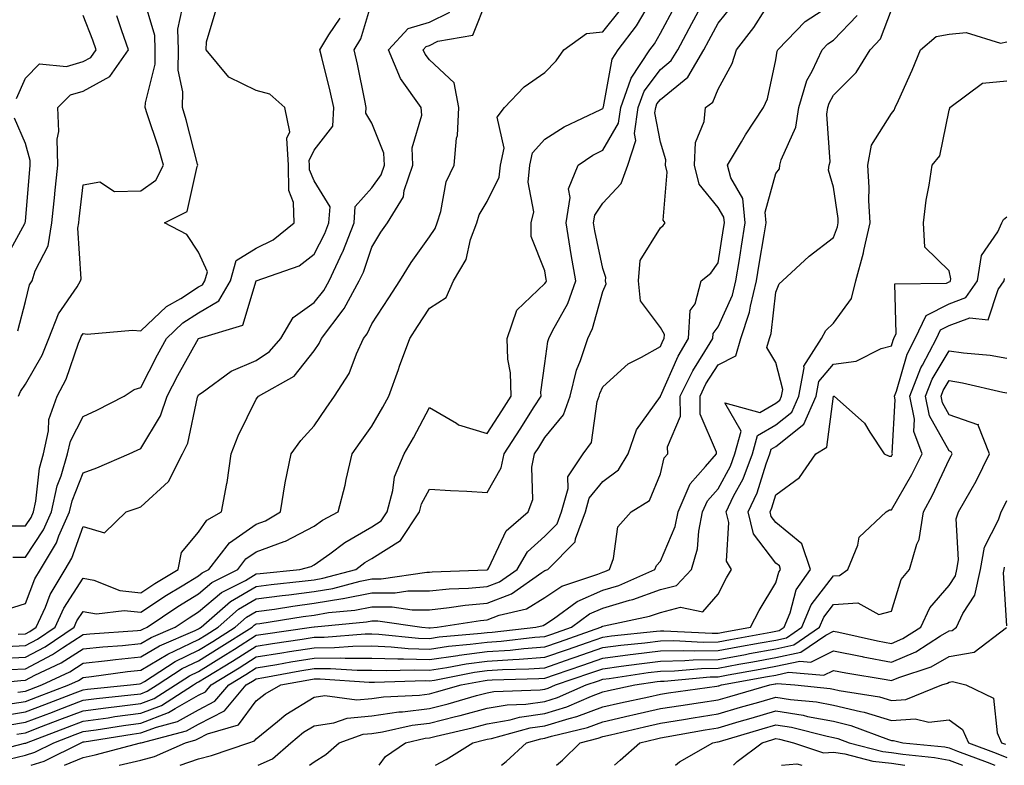
# Model space of a CAD drawing. Units: inches. Extents: x 1008083 to 1010723, y 7250378 to 7253018.
# Drawn here: x 1008567 to 1008738, y 7250378 to 7250507 of the extents above; entities that cross this region are included whole.
import ezdxf

# ---------------------------------------------------------------- set-up
doc = ezdxf.new("R2010")
doc.units = ezdxf.units.IN
doc.header["$MEASUREMENT"] = 0
doc.layers.add('Contour_10087250', color=7, linetype='Continuous', true_color=0x5e3577)

msp = doc.modelspace()

# ---------------------------------------------------------------- linework, layer by layer
at = {"layer": 'Contour_10087250'}
for points in [[(1008565, 7250384.97, 3079), (1008568.05, 7250385.45, 3079), (1008572.74, 7250387.23, 3079), (1008573.74, 7250387.61, 3079), (1008578.05, 7250389.26, 3079), (1008580.39, 7250389.58, 3079), (1008586.31, 7250390.18, 3079), (1008588.05, 7250390.4, 3079), (1008589.15, 7250390.82, 3079), (1008590.87, 7250391.92, 3079), (1008595.23, 7250394.74, 3079), (1008598.05, 7250396.11, 3079), (1008601.64, 7250398.33, 3079), (1008607.31, 7250401.92, 3079), (1008607.7, 7250402.27, 3079), (1008608.05, 7250402.47, 3079), (1008608.68, 7250402.55, 3079), (1008616.18, 7250403.79, 3079), (1008618.05, 7250404.02, 3079), (1008620.57, 7250404.44, 3079), (1008625.12, 7250404.85, 3079), (1008628.05, 7250405.44, 3079), (1008631.57, 7250405.44, 3079), (1008635.02, 7250404.95, 3079), (1008638.05, 7250404.95, 3079), (1008641.43, 7250405.3, 3079), (1008644.23, 7250405.74, 3079), (1008648.05, 7250406.09, 3079), (1008652.27, 7250407.7, 3079), (1008657.51, 7250411.38, 3079), (1008658.05, 7250411.71, 3079), (1008658.18, 7250411.79, 3079), (1008658.55, 7250411.92, 3079), (1008663.28, 7250416.69, 3079), (1008663.32, 7250417.19, 3079), (1008665.06, 7250421.92, 3079), (1008665.71, 7250424.26, 3079), (1008668.05, 7250427.13, 3079), (1008670.79, 7250429.18, 3079), (1008672.44, 7250431.92, 3079), (1008673.9, 7250436.07, 3079), (1008678.05, 7250441.89, 3079), (1008678.07, 7250441.94, 3079), (1008681.1, 7250448.87, 3079), (1008682.93, 7250451.92, 3079), (1008683.19, 7250456.78, 3079), (1008684.05, 7250457.92, 3079), (1008685.11, 7250461.92, 3079), (1008686.76, 7250463.21, 3079), (1008688.05, 7250465.01, 3079), (1008688.99, 7250470.98, 3079), (1008689.14, 7250471.92, 3079), (1008689.05, 7250472.92, 3079), (1008688.05, 7250474.62, 3079), (1008684.77, 7250478.64, 3079), (1008683.94, 7250481.92, 3079), (1008684.1, 7250485.87, 3079), (1008685.63, 7250489.5, 3079), (1008685.84, 7250491.92, 3079), (1008687.12, 7250492.85, 3079), (1008688.05, 7250495.09, 3079), (1008690.45, 7250499.52, 3079), (1008691.23, 7250501.92, 3079), (1008694.21, 7250505.76, 3079), (1008698.05, 7250511.85, 3079)], [(1008566.86, 7250441.92, 3091), (1008567.22, 7250442.75, 3091), (1008568.05, 7250444.02, 3091), (1008570.95, 7250449.02, 3091), (1008572.14, 7250451.92, 3091), (1008573.79, 7250456.18, 3091), (1008577, 7250460.87, 3091), (1008577.62, 7250461.92, 3091), (1008577.73, 7250462.24, 3091), (1008577.13, 7250471, 3091), (1008577.29, 7250471.92, 3091), (1008577.36, 7250472.61, 3091), (1008578.05, 7250478.52, 3091), (1008580.95, 7250479.02, 3091), (1008583.48, 7250477.35, 3091), (1008588.05, 7250477.48, 3091), (1008590.65, 7250479.32, 3091), (1008591.97, 7250481.92, 3091), (1008591.11, 7250484.98, 3091), (1008589.17, 7250490.8, 3091), (1008588.83, 7250491.92, 3091), (1008588.85, 7250492.72, 3091), (1008590.53, 7250499.44, 3091), (1008590.56, 7250501.92, 3091), (1008590.49, 7250504.36, 3091), (1008588.35, 7250511.62, 3091)], [(1008559.66, 7250391.92, 3083), (1008567.29, 7250392.68, 3083), (1008568.05, 7250392.72, 3083), (1008569.72, 7250393.59, 3083), (1008574.25, 7250395.72, 3083), (1008578.05, 7250398.16, 3083), (1008581.45, 7250398.52, 3083), (1008584.89, 7250398.76, 3083), (1008588.05, 7250399.08, 3083), (1008589.83, 7250400.14, 3083), (1008594, 7250401.92, 3083), (1008596.42, 7250403.55, 3083), (1008598.05, 7250404.56, 3083), (1008602.03, 7250407.94, 3083), (1008606.16, 7250410.03, 3083), (1008608.05, 7250411.14, 3083), (1008608.74, 7250411.23, 3083), (1008615.6, 7250411.92, 3083), (1008617.53, 7250412.44, 3083), (1008618.05, 7250412.71, 3083), (1008620.77, 7250414.64, 3083), (1008623.39, 7250416.58, 3083), (1008628.05, 7250419.29, 3083), (1008629.66, 7250420.31, 3083), (1008630.72, 7250421.92, 3083), (1008631.72, 7250425.59, 3083), (1008632.01, 7250427.96, 3083), (1008633.67, 7250431.92, 3083), (1008635.26, 7250434.71, 3083), (1008638.05, 7250439.99, 3083), (1008642.74, 7250437.23, 3083), (1008643.1, 7250436.97, 3083), (1008648.05, 7250435.48, 3083), (1008650.59, 7250439.38, 3083), (1008652.2, 7250441.92, 3083), (1008652.1, 7250445.97, 3083), (1008651.62, 7250448.35, 3083), (1008651.5, 7250451.92, 3083), (1008653.18, 7250456.79, 3083), (1008658.05, 7250461.41, 3083), (1008658.23, 7250461.74, 3083), (1008658.29, 7250461.92, 3083), (1008658.26, 7250462.13, 3083), (1008658.05, 7250463.64, 3083), (1008655.68, 7250469.55, 3083), (1008655.66, 7250471.92, 3083), (1008656.11, 7250473.86, 3083), (1008655.12, 7250478.99, 3083), (1008655.45, 7250481.92, 3083), (1008655.91, 7250484.06, 3083), (1008658.05, 7250486.43, 3083), (1008661.39, 7250488.58, 3083), (1008667.71, 7250491.58, 3083), (1008668.05, 7250491.75, 3083), (1008668.11, 7250491.86, 3083), (1008668.12, 7250491.92, 3083), (1008668.16, 7250492.03, 3083), (1008669.66, 7250500.31, 3083), (1008670.72, 7250501.92, 3083), (1008673.92, 7250506.05, 3083), (1008676.31, 7250510.18, 3083)], [(1008563.45, 7250396.52, 3085), (1008568.05, 7250396.73, 3085), (1008571.46, 7250398.51, 3085), (1008576.49, 7250401.92, 3085), (1008576.98, 7250402.99, 3085), (1008578.05, 7250404.65, 3085), (1008580.35, 7250404.22, 3085), (1008585.15, 7250404.82, 3085), (1008588.05, 7250404.5, 3085), (1008592.51, 7250407.46, 3085), (1008595.21, 7250409.08, 3085), (1008598.05, 7250410.83, 3085), (1008598.65, 7250411.32, 3085), (1008599.81, 7250411.92, 3085), (1008603.42, 7250416.55, 3085), (1008608.05, 7250419.74, 3085), (1008609.64, 7250420.33, 3085), (1008612.27, 7250421.92, 3085), (1008613.06, 7250426.91, 3085), (1008613.06, 7250426.93, 3085), (1008614.08, 7250431.92, 3085), (1008615.74, 7250434.23, 3085), (1008618.05, 7250436.81, 3085), (1008620.13, 7250439.84, 3085), (1008621.59, 7250441.92, 3085), (1008624.12, 7250445.85, 3085), (1008625.39, 7250449.26, 3085), (1008626.61, 7250451.92, 3085), (1008627.24, 7250452.73, 3085), (1008628.05, 7250454.43, 3085), (1008630.99, 7250458.98, 3085), (1008632.89, 7250461.92, 3085), (1008634.89, 7250465.08, 3085), (1008638.05, 7250469.53, 3085), (1008639.03, 7250470.94, 3085), (1008639.39, 7250471.92, 3085), (1008640.01, 7250473.88, 3085), (1008640.91, 7250479.06, 3085), (1008642.31, 7250481.92, 3085), (1008642.72, 7250486.59, 3085), (1008642.88, 7250487.09, 3085), (1008643.12, 7250491.92, 3085), (1008642.31, 7250496.18, 3085), (1008638.05, 7250500.17, 3085), (1008637.28, 7250501.15, 3085), (1008636.96, 7250501.92, 3085), (1008637.48, 7250502.49, 3085), (1008638.05, 7250502.65, 3085), (1008639.52, 7250503.39, 3085), (1008645.54, 7250504.43, 3085), (1008648.05, 7250510.72, 3085)], [(1008566.56, 7250383.41, 3078), (1008568.05, 7250383.65, 3078), (1008570.83, 7250384.7, 3078), (1008574.05, 7250385.92, 3078), (1008578.05, 7250387.46, 3078), (1008581.99, 7250387.98, 3078), (1008584.36, 7250388.23, 3078), (1008588.05, 7250388.7, 3078), (1008590.38, 7250389.59, 3078), (1008594.03, 7250391.92, 3078), (1008596.47, 7250393.5, 3078), (1008598.05, 7250394.26, 3078), (1008602.78, 7250397.19, 3078), (1008604.25, 7250398.12, 3078), (1008608.05, 7250400.52, 3078), (1008609.25, 7250400.72, 3078), (1008617.63, 7250401.92, 3078), (1008618.05, 7250401.99, 3078), (1008618.13, 7250402, 3078), (1008627.15, 7250402.82, 3078), (1008628.05, 7250402.99, 3078), (1008629.12, 7250402.99, 3078), (1008636.72, 7250401.92, 3078), (1008637.93, 7250401.8, 3078), (1008638.05, 7250401.79, 3078), (1008638.16, 7250401.81, 3078), (1008639.37, 7250401.92, 3078), (1008646.87, 7250403.1, 3078), (1008648.05, 7250403.21, 3078), (1008650.13, 7250404, 3078), (1008654.87, 7250405.1, 3078), (1008658.05, 7250407.06, 3078), (1008660.97, 7250409, 3078), (1008667.23, 7250411.1, 3078), (1008668.05, 7250411.46, 3078), (1008668.4, 7250411.57, 3078), (1008669.2, 7250411.92, 3078), (1008669.92, 7250413.79, 3078), (1008670.69, 7250419.28, 3078), (1008672.98, 7250421.92, 3078), (1008676.13, 7250423.84, 3078), (1008678.05, 7250428.47, 3078), (1008678.72, 7250431.25, 3078), (1008679.3, 7250431.92, 3078), (1008679.28, 7250433.15, 3078), (1008681.5, 7250438.47, 3078), (1008681.48, 7250441.92, 3078), (1008683.64, 7250446.33, 3078), (1008685.76, 7250449.63, 3078), (1008687.14, 7250451.92, 3078), (1008687.19, 7250452.78, 3078), (1008688.05, 7250453.91, 3078), (1008690.53, 7250459.44, 3078), (1008691.13, 7250461.92, 3078), (1008691.72, 7250465.59, 3078), (1008692.08, 7250467.89, 3078), (1008692.75, 7250471.92, 3078), (1008692.31, 7250476.18, 3078), (1008690.24, 7250479.73, 3078), (1008689.66, 7250481.92, 3078), (1008692.09, 7250485.96, 3078), (1008692.8, 7250487.17, 3078), (1008695.89, 7250491.92, 3078), (1008696.57, 7250493.4, 3078), (1008698.05, 7250500.19, 3078), (1008698.29, 7250501.68, 3078), (1008698.4, 7250501.92, 3078), (1008703.14, 7250506.83, 3078), (1008708.05, 7250509.99, 3078)], [(1008566.83, 7250400.7, 3087), (1008568.05, 7250400.76, 3087), (1008568.81, 7250401.16, 3087), (1008569.94, 7250401.92, 3087), (1008571.52, 7250405.39, 3087), (1008572.37, 7250407.6, 3087), (1008574.92, 7250411.92, 3087), (1008576.1, 7250413.87, 3087), (1008578.05, 7250419.33, 3087), (1008581.74, 7250418.23, 3087), (1008585.53, 7250421.92, 3087), (1008587.43, 7250422.54, 3087), (1008588.05, 7250422.78, 3087), (1008592.83, 7250427.14, 3087), (1008595.26, 7250431.92, 3087), (1008596.19, 7250433.78, 3087), (1008597.87, 7250441.74, 3087), (1008597.93, 7250441.92, 3087), (1008597.97, 7250442, 3087), (1008598.05, 7250442.13, 3087), (1008598.68, 7250442.55, 3087), (1008603.72, 7250446.25, 3087), (1008608.05, 7250448.1, 3087), (1008610.34, 7250449.63, 3087), (1008612.28, 7250451.92, 3087), (1008614.45, 7250455.52, 3087), (1008618.05, 7250458.15, 3087), (1008619.73, 7250460.24, 3087), (1008620.65, 7250461.92, 3087), (1008622.98, 7250466.85, 3087), (1008623.03, 7250466.94, 3087), (1008624.98, 7250471.92, 3087), (1008625.2, 7250474.77, 3087), (1008628.05, 7250478.03, 3087), (1008629.69, 7250480.28, 3087), (1008630.25, 7250481.92, 3087), (1008630.16, 7250484.03, 3087), (1008628.05, 7250489.19, 3087), (1008627.04, 7250490.91, 3087), (1008627.1, 7250491.92, 3087), (1008626.84, 7250493.13, 3087), (1008625.57, 7250499.44, 3087), (1008624.99, 7250501.92, 3087), (1008626.14, 7250503.83, 3087), (1008628.05, 7250510.18, 3087)], [(1008563.45, 7250386.52, 3080), (1008568.05, 7250387.24, 3080), (1008571.44, 7250388.53, 3080), (1008576.66, 7250390.53, 3080), (1008578.05, 7250391.06, 3080), (1008578.81, 7250391.16, 3080), (1008586.25, 7250391.92, 3080), (1008587.84, 7250392.13, 3080), (1008588.05, 7250392.16, 3080), (1008588.66, 7250392.53, 3080), (1008593.99, 7250395.98, 3080), (1008598.05, 7250397.95, 3080), (1008600.51, 7250399.46, 3080), (1008604.38, 7250401.92, 3080), (1008606.33, 7250403.64, 3080), (1008608.05, 7250404.63, 3080), (1008611.19, 7250405.06, 3080), (1008614.39, 7250405.58, 3080), (1008618.05, 7250406.05, 3080), (1008623.01, 7250406.88, 3080), (1008623.09, 7250406.88, 3080), (1008628.05, 7250407.87, 3080), (1008632.09, 7250407.88, 3080), (1008634.32, 7250408.19, 3080), (1008638.05, 7250408.19, 3080), (1008641.43, 7250408.54, 3080), (1008644.81, 7250408.68, 3080), (1008648.05, 7250408.98, 3080), (1008650.18, 7250409.79, 3080), (1008653.22, 7250411.92, 3080), (1008655.02, 7250414.95, 3080), (1008658.05, 7250417.69, 3080), (1008660.16, 7250419.81, 3080), (1008660.94, 7250421.92, 3080), (1008662.05, 7250425.92, 3080), (1008662, 7250427.97, 3080), (1008664.68, 7250431.92, 3080), (1008666.09, 7250433.88, 3080), (1008667.11, 7250440.98, 3080), (1008667.44, 7250441.92, 3080), (1008667.56, 7250442.41, 3080), (1008668.05, 7250443.55, 3080), (1008672.44, 7250447.53, 3080), (1008674.79, 7250448.66, 3080), (1008678.05, 7250450.53, 3080), (1008678.47, 7250451.5, 3080), (1008678.72, 7250451.92, 3080), (1008678.76, 7250452.63, 3080), (1008678.05, 7250453.84, 3080), (1008674.58, 7250458.45, 3080), (1008674.23, 7250461.92, 3080), (1008674.54, 7250465.43, 3080), (1008678.05, 7250471.08, 3080), (1008678.51, 7250471.46, 3080), (1008678.86, 7250471.92, 3080), (1008678.54, 7250472.41, 3080), (1008679.24, 7250480.73, 3080), (1008678.94, 7250481.92, 3080), (1008678.98, 7250482.85, 3080), (1008678.05, 7250485.91, 3080), (1008677.1, 7250490.97, 3080), (1008677.24, 7250491.92, 3080), (1008677.45, 7250492.52, 3080), (1008678.05, 7250493.31, 3080), (1008682.79, 7250497.18, 3080), (1008685.55, 7250501.92, 3080), (1008686.43, 7250503.54, 3080), (1008688.05, 7250506.49, 3080), (1008690.46, 7250509.51, 3080)], [(1008564.64, 7250388.51, 3081), (1008568.05, 7250389.04, 3081), (1008570.14, 7250389.83, 3081), (1008575.59, 7250391.92, 3081), (1008577.26, 7250392.71, 3081), (1008578.05, 7250393.21, 3081), (1008579.5, 7250393.37, 3081), (1008585.74, 7250394.23, 3081), (1008588.05, 7250394.47, 3081), (1008592.7, 7250397.27, 3081), (1008593.93, 7250397.8, 3081), (1008598.05, 7250399.78, 3081), (1008599.37, 7250400.6, 3081), (1008601.45, 7250401.92, 3081), (1008604.96, 7250405.01, 3081), (1008608.05, 7250406.8, 3081), (1008612.55, 7250407.42, 3081), (1008613.66, 7250407.53, 3081), (1008618.05, 7250408.09, 3081), (1008621.33, 7250408.64, 3081), (1008626.04, 7250409.91, 3081), (1008628.05, 7250410.31, 3081), (1008629.66, 7250410.31, 3081), (1008637.57, 7250411.44, 3081), (1008638.05, 7250411.44, 3081), (1008638.49, 7250411.48, 3081), (1008647.98, 7250411.85, 3081), (1008648.05, 7250411.86, 3081), (1008648.09, 7250411.88, 3081), (1008648.15, 7250411.92, 3081), (1008648.3, 7250412.17, 3081), (1008651.34, 7250418.63, 3081), (1008655.13, 7250421.92, 3081), (1008655.94, 7250424.03, 3081), (1008655.76, 7250429.63, 3081), (1008656.24, 7250431.92, 3081), (1008656.96, 7250433.01, 3081), (1008658.05, 7250434.76, 3081), (1008661.26, 7250438.71, 3081), (1008662.42, 7250441.92, 3081), (1008663.52, 7250446.45, 3081), (1008664.21, 7250448.08, 3081), (1008665.46, 7250451.92, 3081), (1008666.3, 7250453.67, 3081), (1008668.05, 7250460.03, 3081), (1008668.62, 7250461.35, 3081), (1008668.56, 7250461.92, 3081), (1008668.61, 7250462.48, 3081), (1008668.05, 7250464.06, 3081), (1008666.7, 7250470.57, 3081), (1008666.48, 7250471.92, 3081), (1008666.7, 7250473.27, 3081), (1008668.05, 7250475.33, 3081), (1008671.23, 7250478.74, 3081), (1008672.42, 7250481.92, 3081), (1008673.79, 7250486.18, 3081), (1008673.56, 7250487.43, 3081), (1008674.2, 7250491.92, 3081), (1008675.23, 7250494.74, 3081), (1008678.05, 7250498.49, 3081), (1008679.93, 7250500.04, 3081), (1008681.04, 7250501.92, 3081), (1008683.5, 7250506.47, 3081), (1008684.61, 7250508.48, 3081)], [(1008564.72, 7250398.59, 3086), (1008568.05, 7250398.75, 3086), (1008570.14, 7250399.83, 3086), (1008573.22, 7250401.92, 3086), (1008574.73, 7250405.24, 3086), (1008578.05, 7250410.39, 3086), (1008579.92, 7250410.05, 3086), (1008584.4, 7250408.27, 3086), (1008588.05, 7250407.88, 3086), (1008590.48, 7250409.49, 3086), (1008594.53, 7250411.92, 3086), (1008595.11, 7250414.86, 3086), (1008598.05, 7250418.38, 3086), (1008599.51, 7250420.46, 3086), (1008602.01, 7250421.92, 3086), (1008602.94, 7250426.81, 3086), (1008602.99, 7250426.98, 3086), (1008603.72, 7250431.92, 3086), (1008604.9, 7250435.07, 3086), (1008608.05, 7250441.42, 3086), (1008608.26, 7250441.71, 3086), (1008608.43, 7250441.92, 3086), (1008614.58, 7250445.39, 3086), (1008618.05, 7250449.77, 3086), (1008618.94, 7250451.03, 3086), (1008619.35, 7250451.92, 3086), (1008623.12, 7250456.85, 3086), (1008623.25, 7250457.12, 3086), (1008625.89, 7250461.92, 3086), (1008626.59, 7250463.38, 3086), (1008628.05, 7250467.73, 3086), (1008629.64, 7250470.33, 3086), (1008630.75, 7250471.92, 3086), (1008633.54, 7250476.43, 3086), (1008633.68, 7250477.55, 3086), (1008635.14, 7250481.92, 3086), (1008635.02, 7250484.95, 3086), (1008636.73, 7250490.6, 3086), (1008636.62, 7250491.92, 3086), (1008633.04, 7250496.91, 3086), (1008633.03, 7250496.94, 3086), (1008630.95, 7250501.92, 3086), (1008634.38, 7250505.59, 3086), (1008638.05, 7250506.67, 3086), (1008641.55, 7250508.42, 3086)], [(1008565.21, 7250379.08, 3076), (1008568.05, 7250379.77, 3076), (1008569.7, 7250380.27, 3076), (1008572.97, 7250381.92, 3076), (1008576.65, 7250383.32, 3076), (1008578.05, 7250383.85, 3076), (1008580.29, 7250384.16, 3076), (1008585.05, 7250384.92, 3076), (1008588.05, 7250385.3, 3076), (1008592.84, 7250387.13, 3076), (1008593.99, 7250387.86, 3076), (1008598.05, 7250390.12, 3076), (1008599.24, 7250390.73, 3076), (1008600.25, 7250391.92, 3076), (1008605.08, 7250394.89, 3076), (1008608.05, 7250396.76, 3076), (1008612.47, 7250397.5, 3076), (1008613.82, 7250397.69, 3076), (1008618.05, 7250398.37, 3076), (1008621.59, 7250398.38, 3076), (1008624.77, 7250398.64, 3076), (1008628.05, 7250398.66, 3076), (1008631.43, 7250398.54, 3076), (1008634.38, 7250398.25, 3076), (1008638.05, 7250398.13, 3076), (1008641.35, 7250398.62, 3076), (1008645.09, 7250398.96, 3076), (1008648.05, 7250399.35, 3076), (1008650.45, 7250399.52, 3076), (1008656.31, 7250400.18, 3076), (1008658.05, 7250400.31, 3076), (1008659.25, 7250400.72, 3076), (1008662.63, 7250401.92, 3076), (1008665.76, 7250404.21, 3076), (1008668.05, 7250405.22, 3076), (1008672.7, 7250406.57, 3076), (1008673.28, 7250406.69, 3076), (1008678.05, 7250408.44, 3076), (1008680.81, 7250409.16, 3076), (1008683.44, 7250411.92, 3076), (1008684.49, 7250415.48, 3076), (1008684.67, 7250418.54, 3076), (1008685.35, 7250421.92, 3076), (1008686.17, 7250423.8, 3076), (1008688.05, 7250425.88, 3076), (1008690.16, 7250429.81, 3076), (1008690.96, 7250431.92, 3076), (1008692.02, 7250435.89, 3076), (1008689.22, 7250440.75, 3076), (1008695.24, 7250439.11, 3076), (1008698.05, 7250440.72, 3076), (1008698.71, 7250441.26, 3076), (1008699.01, 7250441.92, 3076), (1008699.23, 7250443.1, 3076), (1008698.05, 7250447.77, 3076), (1008696.47, 7250450.34, 3076), (1008696.93, 7250451.92, 3076), (1008697.21, 7250452.76, 3076), (1008698.05, 7250459.93, 3076), (1008698.61, 7250461.36, 3076), (1008699.21, 7250461.92, 3076), (1008703.79, 7250466.18, 3076), (1008708.05, 7250469.39, 3076), (1008708.7, 7250471.27, 3076), (1008708.85, 7250471.92, 3076), (1008708.81, 7250472.68, 3076), (1008708.05, 7250478.12, 3076), (1008707.17, 7250481.04, 3076), (1008707.29, 7250481.92, 3076), (1008707.44, 7250482.53, 3076), (1008706.87, 7250490.74, 3076), (1008707.04, 7250491.92, 3076), (1008707.28, 7250492.69, 3076), (1008708.05, 7250494.04, 3076), (1008711.97, 7250498, 3076), (1008714.38, 7250501.92, 3076), (1008716.16, 7250503.81, 3076), (1008718.05, 7250508.82, 3076)], [(1008565.36, 7250394.61, 3084), (1008568.05, 7250394.73, 3084), (1008572.78, 7250397.19, 3084), (1008574.46, 7250398.33, 3084), (1008578.05, 7250400.63, 3084), (1008579.22, 7250400.75, 3084), (1008587.45, 7250401.32, 3084), (1008588.05, 7250401.38, 3084), (1008588.38, 7250401.59, 3084), (1008589.17, 7250401.92, 3084), (1008594.48, 7250405.49, 3084), (1008598.05, 7250407.69, 3084), (1008600.34, 7250409.63, 3084), (1008604.84, 7250411.92, 3084), (1008606.24, 7250413.73, 3084), (1008608.05, 7250414.97, 3084), (1008612.9, 7250416.77, 3084), (1008613.13, 7250416.84, 3084), (1008618.05, 7250419.41, 3084), (1008619.51, 7250420.46, 3084), (1008622.22, 7250421.92, 3084), (1008623.44, 7250426.53, 3084), (1008623.63, 7250427.5, 3084), (1008624.67, 7250431.92, 3084), (1008626.05, 7250433.92, 3084), (1008628.05, 7250436.75, 3084), (1008629.95, 7250440.02, 3084), (1008630.98, 7250441.92, 3084), (1008632.66, 7250446.53, 3084), (1008632.86, 7250447.11, 3084), (1008634.66, 7250451.92, 3084), (1008635.99, 7250453.98, 3084), (1008638.05, 7250457.15, 3084), (1008640.94, 7250459.03, 3084), (1008642.19, 7250461.92, 3084), (1008644.39, 7250465.58, 3084), (1008645.16, 7250469.03, 3084), (1008646.22, 7250471.92, 3084), (1008646.66, 7250473.31, 3084), (1008648.05, 7250475.63, 3084), (1008650.12, 7250479.85, 3084), (1008650.35, 7250481.92, 3084), (1008650.98, 7250484.85, 3084), (1008649.75, 7250490.22, 3084), (1008651.06, 7250491.92, 3084), (1008654.46, 7250495.51, 3084), (1008658.05, 7250497.96, 3084), (1008659.96, 7250500.01, 3084), (1008661.33, 7250501.92, 3084), (1008665.22, 7250504.75, 3084), (1008668.05, 7250505.04, 3084), (1008671.12, 7250508.85, 3084)], [(1008565.61, 7250419.48, 3090), (1008568.05, 7250419.47, 3090), (1008569.03, 7250420.94, 3090), (1008569.47, 7250421.92, 3090), (1008569.86, 7250423.73, 3090), (1008570.49, 7250429.48, 3090), (1008571.2, 7250431.92, 3090), (1008572.07, 7250435.94, 3090), (1008572.11, 7250437.86, 3090), (1008573.58, 7250441.92, 3090), (1008575.11, 7250444.86, 3090), (1008577.26, 7250451.13, 3090), (1008577.58, 7250451.92, 3090), (1008577.72, 7250452.25, 3090), (1008578.05, 7250452.75, 3090), (1008578.78, 7250452.65, 3090), (1008586.59, 7250453.38, 3090), (1008588.05, 7250453.25, 3090), (1008592.52, 7250457.45, 3090), (1008594.99, 7250458.86, 3090), (1008598.05, 7250460.83, 3090), (1008598.74, 7250461.23, 3090), (1008599.14, 7250461.92, 3090), (1008599.57, 7250463.44, 3090), (1008598.05, 7250466.84, 3090), (1008596.03, 7250469.9, 3090), (1008592.17, 7250471.92, 3090), (1008596.08, 7250473.89, 3090), (1008597.82, 7250481.69, 3090), (1008597.93, 7250481.92, 3090), (1008597.89, 7250482.08, 3090), (1008595.93, 7250489.8, 3090), (1008595.29, 7250491.92, 3090), (1008595.34, 7250494.63, 3090), (1008594.53, 7250498.4, 3090), (1008594.58, 7250501.92, 3090), (1008594.48, 7250505.49, 3090), (1008595.28, 7250509.15, 3090)], [(1008565.91, 7250414.06, 3089), (1008568.05, 7250414.05, 3089), (1008571.19, 7250418.78, 3089), (1008572.59, 7250421.92, 3089), (1008573.58, 7250426.39, 3089), (1008574.26, 7250428.13, 3089), (1008575.37, 7250431.92, 3089), (1008575.85, 7250434.12, 3089), (1008578.05, 7250438.38, 3089), (1008580.45, 7250439.52, 3089), (1008585.17, 7250441.92, 3089), (1008586.91, 7250443.06, 3089), (1008588.05, 7250443.44, 3089), (1008590.91, 7250449.06, 3089), (1008592.48, 7250451.92, 3089), (1008595.34, 7250454.63, 3089), (1008598.05, 7250456.37, 3089), (1008601.55, 7250458.42, 3089), (1008603.6, 7250461.92, 3089), (1008604.58, 7250465.39, 3089), (1008608.05, 7250467.56, 3089), (1008611, 7250468.97, 3089), (1008614.58, 7250471.92, 3089), (1008614.51, 7250475.46, 3089), (1008613.66, 7250477.53, 3089), (1008613.62, 7250481.92, 3089), (1008613.34, 7250486.63, 3089), (1008613.85, 7250487.72, 3089), (1008612.97, 7250491.92, 3089), (1008610.37, 7250494.24, 3089), (1008608.05, 7250494.87, 3089), (1008603.29, 7250497.16, 3089), (1008599.39, 7250501.92, 3089), (1008599.43, 7250503.3, 3089), (1008601.1, 7250508.87, 3089)], [(1008566.77, 7250390.64, 3082), (1008568.05, 7250390.84, 3082), (1008568.83, 7250391.14, 3082), (1008570.88, 7250391.92, 3082), (1008575.76, 7250394.21, 3082), (1008578.05, 7250395.68, 3082), (1008582.27, 7250396.14, 3082), (1008583.65, 7250396.32, 3082), (1008588.05, 7250396.77, 3082), (1008591.26, 7250398.71, 3082), (1008597.48, 7250401.35, 3082), (1008598.05, 7250401.63, 3082), (1008598.24, 7250401.73, 3082), (1008598.52, 7250401.92, 3082), (1008603.61, 7250406.36, 3082), (1008608.05, 7250408.97, 3082), (1008610.65, 7250409.32, 3082), (1008615.99, 7250409.86, 3082), (1008618.05, 7250410.12, 3082), (1008619.59, 7250410.38, 3082), (1008625.28, 7250411.92, 3082), (1008626.87, 7250413.1, 3082), (1008628.05, 7250413.79, 3082), (1008633.03, 7250416.94, 3082), (1008636.31, 7250421.92, 3082), (1008636.69, 7250423.28, 3082), (1008638.05, 7250425.83, 3082), (1008641.71, 7250425.58, 3082), (1008644.51, 7250425.46, 3082), (1008648.05, 7250425.24, 3082), (1008650.47, 7250429.5, 3082), (1008650.97, 7250431.92, 3082), (1008653.75, 7250436.22, 3082), (1008656.17, 7250440.05, 3082), (1008657.37, 7250441.92, 3082), (1008657.35, 7250442.62, 3082), (1008658.05, 7250447.59, 3082), (1008658.57, 7250451.4, 3082), (1008658.73, 7250451.92, 3082), (1008659.35, 7250453.22, 3082), (1008661.98, 7250457.99, 3082), (1008663.4, 7250461.92, 3082), (1008662.59, 7250466.46, 3082), (1008662.44, 7250467.53, 3082), (1008661.72, 7250471.92, 3082), (1008662.43, 7250476.3, 3082), (1008662.14, 7250477.83, 3082), (1008663.79, 7250481.92, 3082), (1008666.33, 7250483.64, 3082), (1008668.05, 7250484.54, 3082), (1008670.77, 7250489.2, 3082), (1008671.16, 7250491.92, 3082), (1008672.93, 7250496.8, 3082), (1008672.97, 7250497, 3082), (1008676.19, 7250501.92, 3082), (1008677.01, 7250502.96, 3082), (1008678.05, 7250504.77, 3082), (1008680.55, 7250509.42, 3082)], [(1008560.15, 7250379.82, 3077), (1008567.94, 7250381.81, 3077), (1008568.05, 7250381.83, 3077), (1008568.12, 7250381.85, 3077), (1008568.25, 7250381.92, 3077), (1008575.34, 7250384.63, 3077), (1008578.05, 7250385.66, 3077), (1008582.37, 7250386.24, 3077), (1008583.54, 7250386.43, 3077), (1008588.05, 7250387, 3077), (1008591.61, 7250388.36, 3077), (1008597.18, 7250391.92, 3077), (1008597.71, 7250392.26, 3077), (1008598.05, 7250392.43, 3077), (1008599.38, 7250393.25, 3077), (1008603.93, 7250396.04, 3077), (1008608.05, 7250398.64, 3077), (1008610.86, 7250399.11, 3077), (1008615.97, 7250399.84, 3077), (1008618.05, 7250400.17, 3077), (1008619.79, 7250400.18, 3077), (1008626.88, 7250400.75, 3077), (1008628.05, 7250400.75, 3077), (1008629.26, 7250400.71, 3077), (1008636.16, 7250400.03, 3077), (1008638.05, 7250399.97, 3077), (1008639.75, 7250400.22, 3077), (1008647, 7250400.87, 3077), (1008648.05, 7250401, 3077), (1008648.91, 7250401.06, 3077), (1008656.46, 7250401.92, 3077), (1008657.75, 7250402.22, 3077), (1008658.05, 7250402.41, 3077), (1008659.5, 7250403.37, 3077), (1008663.61, 7250406.36, 3077), (1008668.05, 7250408.35, 3077), (1008670.82, 7250409.15, 3077), (1008677.1, 7250411.92, 3077), (1008677.37, 7250412.6, 3077), (1008678.05, 7250413.36, 3077), (1008680.59, 7250419.38, 3077), (1008681.11, 7250421.92, 3077), (1008683.2, 7250426.77, 3077), (1008685.86, 7250429.73, 3077), (1008687.73, 7250431.92, 3077), (1008687.73, 7250432.24, 3077), (1008684.91, 7250438.78, 3077), (1008684.9, 7250441.92, 3077), (1008685.93, 7250444.04, 3077), (1008688.05, 7250447.33, 3077), (1008691.08, 7250448.89, 3077), (1008691.95, 7250451.92, 3077), (1008693.5, 7250456.47, 3077), (1008693.62, 7250457.49, 3077), (1008694.69, 7250461.92, 3077), (1008695.16, 7250464.81, 3077), (1008696.02, 7250469.89, 3077), (1008696.35, 7250471.92, 3077), (1008696.16, 7250473.81, 3077), (1008698.05, 7250480.47, 3077), (1008698.66, 7250481.31, 3077), (1008698.73, 7250481.92, 3077), (1008698.97, 7250482.84, 3077), (1008701.49, 7250488.48, 3077), (1008702, 7250491.92, 3077), (1008703.41, 7250496.56, 3077), (1008704.35, 7250498.22, 3077), (1008706.05, 7250501.92, 3077), (1008707.03, 7250502.94, 3077), (1008708.05, 7250503.59, 3077), (1008712.11, 7250507.86, 3077)], [(1008564.96, 7250405.01, 3088), (1008568.05, 7250406.01, 3088), (1008569.68, 7250410.29, 3088), (1008570.65, 7250411.92, 3088), (1008573.44, 7250416.53, 3088), (1008573.87, 7250417.74, 3088), (1008575.72, 7250421.92, 3088), (1008576.15, 7250423.82, 3088), (1008578.05, 7250428.67, 3088), (1008580.44, 7250429.53, 3088), (1008586.02, 7250431.92, 3088), (1008587.41, 7250432.56, 3088), (1008588.05, 7250432.89, 3088), (1008591.45, 7250438.52, 3088), (1008592.61, 7250441.92, 3088), (1008594.48, 7250445.49, 3088), (1008598.05, 7250451.92, 3088), (1008605.74, 7250454.23, 3088), (1008608.05, 7250461.92, 3088), (1008615.45, 7250464.52, 3088), (1008618.05, 7250466.52, 3088), (1008619.9, 7250470.07, 3088), (1008620.63, 7250471.92, 3088), (1008620.83, 7250474.7, 3088), (1008618.05, 7250479.23, 3088), (1008617.27, 7250481.14, 3088), (1008617.26, 7250481.92, 3088), (1008617.21, 7250482.76, 3088), (1008618.05, 7250484.55, 3088), (1008621.29, 7250488.68, 3088), (1008621.48, 7250491.92, 3088), (1008620.86, 7250494.73, 3088), (1008619.39, 7250500.58, 3088), (1008619.08, 7250501.92, 3088), (1008620.6, 7250504.47, 3088), (1008622.57, 7250507.4, 3088)], [(1008566.52, 7250493.45, 3093), (1008568.05, 7250496.97, 3093), (1008570.52, 7250499.45, 3093), (1008575.16, 7250499.03, 3093), (1008578.05, 7250499.88, 3093), (1008579.38, 7250500.59, 3093), (1008580.3, 7250501.92, 3093), (1008579.71, 7250503.58, 3093), (1008578.05, 7250507.86, 3093)], [(1008566.75, 7250453.22, 3092), (1008568.05, 7250458.3, 3092), (1008568.79, 7250461.18, 3092), (1008569.23, 7250461.92, 3092), (1008569.76, 7250463.63, 3092), (1008571.99, 7250467.98, 3092), (1008572.66, 7250471.92, 3092), (1008573.15, 7250476.82, 3092), (1008573.17, 7250477.04, 3092), (1008573.67, 7250481.92, 3092), (1008573.57, 7250486.4, 3092), (1008573.86, 7250487.73, 3092), (1008573.7, 7250491.92, 3092), (1008575.87, 7250494.1, 3092), (1008578.05, 7250494.73, 3092), (1008582.71, 7250497.26, 3092), (1008585.93, 7250501.92, 3092), (1008584.78, 7250505.19, 3092), (1008583.91, 7250507.78, 3092)], [(1008569.03, 7250378, 3075), (1008571.28, 7250378.69, 3075), (1008577.7, 7250381.92, 3075), (1008577.95, 7250382.02, 3075), (1008578.05, 7250382.06, 3075), (1008578.21, 7250382.08, 3075), (1008586.56, 7250383.41, 3075), (1008588.05, 7250383.61, 3075), (1008590.76, 7250384.63, 3075), (1008594.38, 7250385.59, 3075), (1008598.05, 7250387.63, 3075), (1008600.89, 7250389.08, 3075), (1008603.27, 7250391.92, 3075), (1008606.23, 7250393.74, 3075), (1008608.05, 7250394.88, 3075), (1008611.6, 7250395.47, 3075), (1008614.05, 7250395.92, 3075), (1008618.05, 7250396.56, 3075), (1008622.72, 7250396.59, 3075), (1008623.43, 7250396.54, 3075), (1008628.05, 7250396.57, 3075), (1008632.54, 7250396.41, 3075), (1008633.53, 7250396.44, 3075), (1008638.05, 7250396.3, 3075), (1008642.94, 7250397.03, 3075), (1008643.18, 7250397.05, 3075), (1008648.05, 7250397.7, 3075), (1008652.01, 7250397.96, 3075), (1008654.37, 7250398.24, 3075), (1008658.05, 7250398.5, 3075), (1008660.59, 7250399.38, 3075), (1008667.75, 7250401.92, 3075), (1008667.92, 7250402.05, 3075), (1008668.05, 7250402.11, 3075), (1008668.3, 7250402.17, 3075), (1008676.17, 7250403.8, 3075), (1008678.05, 7250404.49, 3075), (1008681.52, 7250405.39, 3075), (1008685.38, 7250404.59, 3075), (1008688.05, 7250407.61, 3075), (1008689.5, 7250410.47, 3075), (1008690.33, 7250411.92, 3075), (1008689.48, 7250413.35, 3075), (1008689.91, 7250420.06, 3075), (1008689.45, 7250421.92, 3075), (1008690.72, 7250424.59, 3075), (1008692.35, 7250427.62, 3075), (1008693.98, 7250431.92, 3075), (1008694.85, 7250435.12, 3075), (1008698.05, 7250436.97, 3075), (1008700.79, 7250439.18, 3075), (1008702.02, 7250441.92, 3075), (1008702.94, 7250446.81, 3075), (1008702.87, 7250447.1, 3075), (1008705.97, 7250451.92, 3075), (1008706.7, 7250453.27, 3075), (1008708.05, 7250454.55, 3075), (1008711.12, 7250458.85, 3075), (1008711.87, 7250461.92, 3075), (1008713.23, 7250466.74, 3075), (1008713.29, 7250467.16, 3075), (1008714.4, 7250471.92, 3075), (1008714.17, 7250475.8, 3075), (1008714.2, 7250478.07, 3075), (1008713.94, 7250481.92, 3075), (1008714.6, 7250485.37, 3075), (1008718.05, 7250490.89, 3075), (1008718.54, 7250491.43, 3075), (1008718.73, 7250491.92, 3075), (1008719.27, 7250493.14, 3075), (1008721.62, 7250498.35, 3075), (1008723.1, 7250501.92, 3075), (1008725.79, 7250504.18, 3075), (1008728.05, 7250504.62, 3075), (1008731.01, 7250504.88, 3075), (1008736.94, 7250503.03, 3075), (1008738.05, 7250503.29, 3075)], [(1008574.84, 7250378, 3074), (1008578.05, 7250379.33, 3074), (1008580.17, 7250379.8, 3074), (1008588.02, 7250381.89, 3074), (1008588.05, 7250381.9, 3074), (1008588.07, 7250381.9, 3074), (1008588.11, 7250381.92, 3074), (1008595.98, 7250383.99, 3074), (1008598.05, 7250385.15, 3074), (1008602.53, 7250387.44, 3074), (1008606.3, 7250391.92, 3074), (1008607.39, 7250392.58, 3074), (1008608.05, 7250393, 3074), (1008609.35, 7250393.22, 3074), (1008615.61, 7250394.36, 3074), (1008618.05, 7250394.75, 3074), (1008620.9, 7250394.77, 3074), (1008625.51, 7250394.46, 3074), (1008628.05, 7250394.48, 3074), (1008630.52, 7250394.39, 3074), (1008635.41, 7250394.56, 3074), (1008638.05, 7250394.48, 3074), (1008641.05, 7250394.92, 3074), (1008644.41, 7250395.56, 3074), (1008648.05, 7250396.05, 3074), (1008652.47, 7250396.34, 3074), (1008653.6, 7250396.37, 3074), (1008658.05, 7250396.71, 3074), (1008661.93, 7250398.04, 3074), (1008665.4, 7250399.27, 3074), (1008668.05, 7250400.2, 3074), (1008669.57, 7250400.4, 3074), (1008677.35, 7250401.22, 3074), (1008678.05, 7250401.3, 3074), (1008678.66, 7250401.31, 3074), (1008687.01, 7250400.88, 3074), (1008688.05, 7250400.9, 3074), (1008688.91, 7250401.06, 3074), (1008693.66, 7250401.92, 3074), (1008695.17, 7250404.8, 3074), (1008698.05, 7250409.62, 3074), (1008698.53, 7250411.44, 3074), (1008698.87, 7250411.92, 3074), (1008698.66, 7250412.53, 3074), (1008698.05, 7250413.03, 3074), (1008694.19, 7250418.06, 3074), (1008693.25, 7250421.92, 3074), (1008694.8, 7250425.17, 3074), (1008696.36, 7250430.23, 3074), (1008697.01, 7250431.92, 3074), (1008697.23, 7250432.74, 3074), (1008698.05, 7250433.22, 3074), (1008702.88, 7250437.09, 3074), (1008705.03, 7250441.92, 3074), (1008705.51, 7250444.46, 3074), (1008708.05, 7250447.49, 3074), (1008711.96, 7250448.01, 3074), (1008716.29, 7250450.16, 3074), (1008718.05, 7250450.62, 3074), (1008718.34, 7250451.63, 3074), (1008718.49, 7250451.92, 3074), (1008718.9, 7250452.77, 3074), (1008718.62, 7250461.35, 3074), (1008727.62, 7250461.49, 3074), (1008728.05, 7250461.71, 3074), (1008728.21, 7250461.76, 3074), (1008728.3, 7250461.92, 3074), (1008728.35, 7250462.22, 3074), (1008728.05, 7250463.61, 3074), (1008723.83, 7250467.7, 3074), (1008723.63, 7250471.92, 3074), (1008724.08, 7250475.89, 3074), (1008724.62, 7250478.49, 3074), (1008725.09, 7250481.92, 3074), (1008726.45, 7250483.52, 3074), (1008728.05, 7250491.43, 3074), (1008728.17, 7250491.8, 3074), (1008728.15, 7250491.92, 3074), (1008733.84, 7250496.13, 3074), (1008738.05, 7250496.55, 3074)], [(1008564.52, 7250465.45, 3093), (1008567.97, 7250471.84, 3093), (1008568.01, 7250471.92, 3093), (1008568.01, 7250471.96, 3093), (1008568.05, 7250472.23, 3093), (1008568.8, 7250481.17, 3093), (1008568.88, 7250481.92, 3093), (1008568.86, 7250482.73, 3093), (1008568.05, 7250485.68, 3093), (1008566.17, 7250490.05, 3093)], [(1008584.27, 7250378, 3073), (1008588.05, 7250378.89, 3073), (1008590.43, 7250379.54, 3073), (1008595.76, 7250381.92, 3073), (1008597.57, 7250382.4, 3073), (1008598.05, 7250382.66, 3073), (1008599.57, 7250383.44, 3073), (1008604.96, 7250385.01, 3073), (1008608.05, 7250389.15, 3073), (1008609.58, 7250390.39, 3073), (1008612.31, 7250391.92, 3073), (1008617.16, 7250392.81, 3073), (1008618.05, 7250392.95, 3073), (1008619.09, 7250392.96, 3073), (1008627.59, 7250392.38, 3073), (1008628.05, 7250392.39, 3073), (1008628.5, 7250392.37, 3073), (1008637.31, 7250392.66, 3073), (1008638.05, 7250392.64, 3073), (1008638.9, 7250392.77, 3073), (1008645.86, 7250394.11, 3073), (1008648.05, 7250394.4, 3073), (1008650.71, 7250394.58, 3073), (1008655.28, 7250394.69, 3073), (1008658.05, 7250394.9, 3073), (1008662.6, 7250396.47, 3073), (1008663.27, 7250396.7, 3073), (1008668.05, 7250398.38, 3073), (1008671.18, 7250398.79, 3073), (1008675.35, 7250399.22, 3073), (1008678.05, 7250399.56, 3073), (1008680.36, 7250399.61, 3073), (1008685.47, 7250399.34, 3073), (1008688.05, 7250399.39, 3073), (1008690.2, 7250399.77, 3073), (1008697.17, 7250401.04, 3073), (1008698.05, 7250401.21, 3073), (1008698.64, 7250401.33, 3073), (1008699.5, 7250401.92, 3073), (1008700.52, 7250404.39, 3073), (1008701.58, 7250408.39, 3073), (1008704.04, 7250411.92, 3073), (1008702.51, 7250416.38, 3073), (1008698.05, 7250420.05, 3073), (1008697.24, 7250421.11, 3073), (1008697.03, 7250421.92, 3073), (1008697.37, 7250422.6, 3073), (1008698.05, 7250424.82, 3073), (1008702.15, 7250427.82, 3073), (1008704.97, 7250431.92, 3073), (1008706.85, 7250433.12, 3073), (1008708.04, 7250441.91, 3073), (1008708.06, 7250441.93, 3073), (1008708.14, 7250441.92, 3073), (1008713.37, 7250437.24, 3073), (1008714.29, 7250435.68, 3073), (1008716.8, 7250431.92, 3073), (1008717.66, 7250431.53, 3073), (1008718.05, 7250431.53, 3073), (1008718.2, 7250431.77, 3073), (1008718.26, 7250431.92, 3073), (1008718.21, 7250432.08, 3073), (1008718.7, 7250441.27, 3073), (1008718.58, 7250441.92, 3073), (1008718.91, 7250442.78, 3073), (1008720.76, 7250449.21, 3073), (1008722.18, 7250451.92, 3073), (1008724.09, 7250455.88, 3073), (1008728.05, 7250457.94, 3073), (1008730.95, 7250459.02, 3073), (1008732.94, 7250461.92, 3073), (1008733.66, 7250466.31, 3073), (1008736.5, 7250470.37, 3073), (1008737.18, 7250471.92, 3073), (1008737.46, 7250472.51, 3073), (1008738.05, 7250473, 3073)], [(1008594.88, 7250378, 3072), (1008598.05, 7250379.14, 3072), (1008600.27, 7250379.7, 3072), (1008606.74, 7250381.92, 3072), (1008607.76, 7250382.21, 3072), (1008608.05, 7250382.6, 3072), (1008611.72, 7250385.59, 3072), (1008613.17, 7250386.8, 3072), (1008618.05, 7250389.8, 3072), (1008619.91, 7250390.06, 3072), (1008625.47, 7250389.34, 3072), (1008628.05, 7250389.57, 3072), (1008630.1, 7250389.87, 3072), (1008636.3, 7250390.17, 3072), (1008638.05, 7250390.39, 3072), (1008639.27, 7250390.7, 3072), (1008643.53, 7250391.92, 3072), (1008647.33, 7250392.64, 3072), (1008648.05, 7250392.74, 3072), (1008648.93, 7250392.8, 3072), (1008656.96, 7250393.01, 3072), (1008658.05, 7250393.1, 3072), (1008659.85, 7250393.72, 3072), (1008664.62, 7250395.35, 3072), (1008668.05, 7250396.55, 3072), (1008672.81, 7250397.16, 3072), (1008673.35, 7250397.22, 3072), (1008678.05, 7250397.81, 3072), (1008682.07, 7250397.9, 3072), (1008683.93, 7250397.8, 3072), (1008688.05, 7250397.88, 3072), (1008691.48, 7250398.49, 3072), (1008695.33, 7250399.2, 3072), (1008698.05, 7250399.68, 3072), (1008699.89, 7250400.08, 3072), (1008702.56, 7250401.92, 3072), (1008704.16, 7250405.81, 3072), (1008708.05, 7250410.82, 3072), (1008709.09, 7250410.88, 3072), (1008710.48, 7250411.92, 3072), (1008712.23, 7250416.1, 3072), (1008712.45, 7250417.52, 3072), (1008717.15, 7250421.92, 3072), (1008717.75, 7250422.22, 3072), (1008718.05, 7250422.22, 3072), (1008721.6, 7250428.37, 3072), (1008723.36, 7250431.92, 3072), (1008721.94, 7250435.81, 3072), (1008722.05, 7250437.92, 3072), (1008721.27, 7250441.92, 3072), (1008723.15, 7250446.82, 3072), (1008723.45, 7250447.32, 3072), (1008725.86, 7250451.92, 3072), (1008726.58, 7250453.39, 3072), (1008728.05, 7250454.16, 3072), (1008731.63, 7250455.5, 3072), (1008734.82, 7250455.15, 3072), (1008736.54, 7250460.41, 3072), (1008737.58, 7250461.92, 3072), (1008737.65, 7250462.32, 3072)], [(1008608.38, 7250378, 3071), (1008610.84, 7250379.13, 3071), (1008614.06, 7250381.92, 3071), (1008616.22, 7250383.75, 3071), (1008618.05, 7250384.86, 3071), (1008621.49, 7250385.36, 3071), (1008623.8, 7250386.17, 3071), (1008628.05, 7250386.55, 3071), (1008632.73, 7250387.24, 3071), (1008633.4, 7250387.27, 3071), (1008638.05, 7250387.85, 3071), (1008641.3, 7250388.67, 3071), (1008646.21, 7250390.08, 3071), (1008648.05, 7250390.57, 3071), (1008649.19, 7250390.78, 3071), (1008657.2, 7250391.07, 3071), (1008658.05, 7250391.19, 3071), (1008658.61, 7250391.36, 3071), (1008659.9, 7250391.92, 3071), (1008665.98, 7250393.99, 3071), (1008668.05, 7250394.72, 3071), (1008671.27, 7250395.14, 3071), (1008674.37, 7250395.6, 3071), (1008678.05, 7250396.06, 3071), (1008682.28, 7250396.15, 3071), (1008683.69, 7250396.28, 3071), (1008688.05, 7250396.35, 3071), (1008692.76, 7250397.21, 3071), (1008693.47, 7250397.34, 3071), (1008698.05, 7250398.17, 3071), (1008701.13, 7250398.84, 3071), (1008705.62, 7250401.92, 3071), (1008706.33, 7250403.64, 3071), (1008708.05, 7250405.86, 3071), (1008712.24, 7250406.11, 3071), (1008715.87, 7250404.1, 3071), (1008718.05, 7250404.71, 3071), (1008719.77, 7250410.2, 3071), (1008721.19, 7250411.92, 3071), (1008722.43, 7250416.3, 3071), (1008722.84, 7250417.13, 3071), (1008723.6, 7250421.92, 3071), (1008725.18, 7250424.79, 3071), (1008728.05, 7250430.97, 3071), (1008728.4, 7250431.57, 3071), (1008728.58, 7250431.92, 3071), (1008728.43, 7250432.3, 3071), (1008728.05, 7250432.43, 3071), (1008724.63, 7250438.5, 3071), (1008723.97, 7250441.92, 3071), (1008725.1, 7250444.87, 3071), (1008728.05, 7250449.8, 3071), (1008730.54, 7250449.43, 3071), (1008735.13, 7250449, 3071), (1008738.05, 7250448.49, 3071)], [(1008617.29, 7250378, 3070), (1008618.05, 7250378.62, 3070), (1008620.11, 7250379.86, 3070), (1008622.38, 7250381.92, 3070), (1008626.58, 7250383.39, 3070), (1008628.05, 7250383.52, 3070), (1008629.93, 7250383.8, 3070), (1008635.03, 7250384.94, 3070), (1008638.05, 7250385.31, 3070), (1008642.58, 7250386.45, 3070), (1008643.34, 7250386.63, 3070), (1008648.05, 7250387.89, 3070), (1008651.48, 7250388.49, 3070), (1008654.74, 7250388.61, 3070), (1008658.05, 7250389.07, 3070), (1008660.23, 7250389.74, 3070), (1008665.21, 7250391.92, 3070), (1008667.33, 7250392.64, 3070), (1008668.05, 7250392.9, 3070), (1008669.17, 7250393.04, 3070), (1008675.92, 7250394.05, 3070), (1008678.05, 7250394.32, 3070), (1008680.5, 7250394.37, 3070), (1008685.18, 7250394.79, 3070), (1008688.05, 7250394.84, 3070), (1008691.62, 7250395.49, 3070), (1008694.05, 7250395.92, 3070), (1008698.05, 7250396.66, 3070), (1008702.37, 7250397.6, 3070), (1008706.67, 7250400.54, 3070), (1008708.05, 7250401.22, 3070), (1008708.93, 7250401.04, 3070), (1008715.67, 7250399.54, 3070), (1008718.05, 7250399.09, 3070), (1008720.04, 7250399.93, 3070), (1008723.12, 7250401.92, 3070), (1008724.68, 7250405.29, 3070), (1008728.05, 7250409.13, 3070), (1008729.16, 7250410.81, 3070), (1008729.41, 7250411.92, 3070), (1008729.7, 7250413.57, 3070), (1008729.29, 7250420.68, 3070), (1008729.7, 7250421.92, 3070), (1008731.84, 7250425.71, 3070), (1008732.74, 7250427.23, 3070), (1008735.07, 7250431.92, 3070), (1008733.07, 7250436.9, 3070), (1008733.15, 7250437.02, 3070), (1008733.03, 7250436.94, 3070), (1008728.05, 7250438.7, 3070), (1008726.89, 7250440.76, 3070), (1008726.66, 7250441.92, 3070), (1008727.04, 7250442.93, 3070), (1008728.05, 7250444.61, 3070), (1008730.37, 7250444.24, 3070), (1008737.33, 7250442.64, 3070), (1008738.05, 7250442.52, 3070)], [(1008629.31, 7250378, 3069), (1008630.44, 7250379.53, 3069), (1008633.87, 7250381.92, 3069), (1008637.29, 7250382.68, 3069), (1008638.05, 7250382.77, 3069), (1008639.19, 7250383.06, 3069), (1008645.46, 7250384.51, 3069), (1008648.05, 7250385.2, 3069), (1008652.02, 7250385.89, 3069), (1008653.64, 7250386.33, 3069), (1008658.05, 7250386.95, 3069), (1008661.85, 7250388.12, 3069), (1008666.12, 7250389.99, 3069), (1008668.05, 7250390.72, 3069), (1008669.03, 7250390.94, 3069), (1008673.62, 7250391.92, 3069), (1008677.47, 7250392.5, 3069), (1008678.05, 7250392.57, 3069), (1008678.71, 7250392.58, 3069), (1008686.66, 7250393.31, 3069), (1008688.05, 7250393.33, 3069), (1008689.77, 7250393.64, 3069), (1008695.33, 7250394.64, 3069), (1008698.05, 7250395.14, 3069), (1008702.17, 7250396.04, 3069), (1008704.09, 7250395.88, 3069), (1008708.05, 7250397.83, 3069), (1008712.97, 7250396.84, 3069), (1008713.17, 7250396.8, 3069), (1008718.05, 7250395.88, 3069), (1008722.31, 7250397.66, 3069), (1008726.53, 7250400.4, 3069), (1008728.05, 7250401.29, 3069), (1008728.6, 7250401.37, 3069), (1008729.31, 7250401.92, 3069), (1008730.43, 7250404.3, 3069), (1008732.52, 7250407.45, 3069), (1008733.5, 7250411.92, 3069), (1008734.19, 7250415.78, 3069), (1008736.62, 7250420.49, 3069), (1008737.08, 7250421.92, 3069), (1008737.43, 7250422.54, 3069), (1008738.05, 7250423.86, 3069)], [(1008738.05, 7250402.15, 3068), (1008737.46, 7250411.33, 3068), (1008737.59, 7250411.92, 3068), (1008737.66, 7250412.31, 3068)], [(1008639.1, 7250378, 3068), (1008640.95, 7250379.02, 3068), (1008645.56, 7250381.92, 3068), (1008647.58, 7250382.39, 3068), (1008648.05, 7250382.52, 3068), (1008648.77, 7250382.64, 3068), (1008655.5, 7250384.47, 3068), (1008658.05, 7250384.83, 3068), (1008662.25, 7250386.12, 3068), (1008663.54, 7250386.43, 3068), (1008668.05, 7250388.13, 3068), (1008671.14, 7250388.83, 3068), (1008676.01, 7250389.88, 3068), (1008678.05, 7250390.34, 3068), (1008679.42, 7250390.55, 3068), (1008687.84, 7250391.71, 3068), (1008688.05, 7250391.74, 3068), (1008688.19, 7250391.78, 3068), (1008688.65, 7250391.92, 3068), (1008696.6, 7250393.37, 3068), (1008698.05, 7250393.62, 3068), (1008700.23, 7250394.1, 3068), (1008706.36, 7250393.61, 3068), (1008708.05, 7250394.44, 3068), (1008710.15, 7250394.02, 3068), (1008717.13, 7250392.84, 3068), (1008718.05, 7250392.66, 3068), (1008719.33, 7250393.2, 3068), (1008724.93, 7250395.04, 3068), (1008728.05, 7250396.84, 3068), (1008732.4, 7250397.57, 3068), (1008737.97, 7250401.84, 3068)], [(1008650.54, 7250378, 3067), (1008651.34, 7250378.63, 3067), (1008654.83, 7250381.92, 3067), (1008657.36, 7250382.61, 3067), (1008658.05, 7250382.7, 3067), (1008659.18, 7250383.05, 3067), (1008665.41, 7250384.56, 3067), (1008668.05, 7250385.54, 3067), (1008672.75, 7250386.62, 3067), (1008673.24, 7250386.73, 3067), (1008678.05, 7250387.81, 3067), (1008681.59, 7250388.38, 3067), (1008684.98, 7250388.85, 3067), (1008688.05, 7250389.33, 3067), (1008690.05, 7250389.92, 3067), (1008697.01, 7250391.92, 3067), (1008697.89, 7250392.08, 3067), (1008698.05, 7250392.11, 3067), (1008698.29, 7250392.16, 3067), (1008701.31, 7250391.92, 3067), (1008707.44, 7250391.31, 3067), (1008708.05, 7250391.21, 3067), (1008709, 7250390.97, 3067), (1008716, 7250389.87, 3067), (1008718.05, 7250389.24, 3067), (1008720.57, 7250389.4, 3067), (1008726.79, 7250391.92, 3067), (1008727.74, 7250392.23, 3067), (1008728.05, 7250392.41, 3067), (1008728.64, 7250392.51, 3067), (1008730.92, 7250391.92, 3067), (1008735.73, 7250389.6, 3067), (1008736.36, 7250383.61, 3067), (1008737.13, 7250381.92, 3067), (1008737.8, 7250381.67, 3067)], [(1008660.05, 7250378, 3066), (1008661.07, 7250378.9, 3066), (1008664.14, 7250381.92, 3066), (1008667.29, 7250382.68, 3066), (1008668.05, 7250382.96, 3066), (1008669.41, 7250383.28, 3066), (1008675.3, 7250384.67, 3066), (1008678.05, 7250385.28, 3066), (1008682.07, 7250385.94, 3066), (1008683.73, 7250386.24, 3066), (1008688.05, 7250386.91, 3066), (1008691.93, 7250388.04, 3066), (1008695.09, 7250388.96, 3066), (1008698.05, 7250389.82, 3066), (1008700.56, 7250389.41, 3066), (1008705.1, 7250388.97, 3066), (1008708.05, 7250388.41, 3066), (1008712.68, 7250387.29, 3066), (1008713.32, 7250387.19, 3066), (1008718.05, 7250385.76, 3066), (1008722.15, 7250386.02, 3066), (1008724.52, 7250385.45, 3066), (1008728.05, 7250385.88, 3066), (1008730.34, 7250384.21, 3066), (1008731.39, 7250381.92, 3066), (1008736.22, 7250380.09, 3066), (1008738.05, 7250379.36, 3066)], [(1008670.11, 7250378, 3065), (1008671.06, 7250378.91, 3065), (1008674.48, 7250381.92, 3065), (1008677.37, 7250382.6, 3065), (1008678.05, 7250382.76, 3065), (1008679.06, 7250382.93, 3065), (1008685.82, 7250384.15, 3065), (1008688.05, 7250384.5, 3065), (1008691.69, 7250385.56, 3065), (1008693.79, 7250386.18, 3065), (1008698.05, 7250387.42, 3065), (1008702.79, 7250386.66, 3065), (1008703.49, 7250386.48, 3065), (1008708.05, 7250385.62, 3065), (1008711.03, 7250384.9, 3065), (1008717.53, 7250382.44, 3065), (1008718.05, 7250382.28, 3065), (1008718.43, 7250382.3, 3065), (1008720.04, 7250381.92, 3065), (1008727.3, 7250381.17, 3065), (1008728.05, 7250381.03, 3065), (1008729.51, 7250380.46, 3065), (1008734.65, 7250378.52, 3065), (1008735.95, 7250378, 3065)], [(1008680.64, 7250378, 3064), (1008681.37, 7250378.6, 3064), (1008687.15, 7250381.92, 3064), (1008687.91, 7250382.06, 3064), (1008688.05, 7250382.08, 3064), (1008688.27, 7250382.14, 3064), (1008695.65, 7250384.32, 3064), (1008698.05, 7250385.02, 3064), (1008700.72, 7250384.59, 3064), (1008706.94, 7250383.03, 3064), (1008708.05, 7250382.83, 3064), (1008708.78, 7250382.65, 3064), (1008710.71, 7250381.92, 3064), (1008716.54, 7250380.41, 3064), (1008718.05, 7250380.24, 3064), (1008720.04, 7250379.93, 3064), (1008725.49, 7250379.36, 3064), (1008728.05, 7250378.9, 3064), (1008730.38, 7250378, 3064)], [(1008690.68, 7250378, 3063), (1008691.34, 7250378.63, 3063), (1008695.67, 7250381.92, 3063), (1008697.5, 7250382.47, 3063), (1008698.05, 7250382.62, 3063), (1008698.66, 7250382.53, 3063), (1008701.07, 7250381.92, 3063), (1008706.3, 7250380.17, 3063), (1008708.05, 7250380.25, 3063), (1008709.99, 7250379.98, 3063), (1008714.85, 7250378.72, 3063), (1008718.05, 7250378.37, 3063), (1008720.37, 7250378, 3063)], [(1008699, 7250378, 3062), (1008701.7, 7250378.27, 3062), (1008702.51, 7250378, 3062)]]:
    msp.add_polyline3d(points, dxfattribs=at)

doc.saveas('drawing.dxf')
